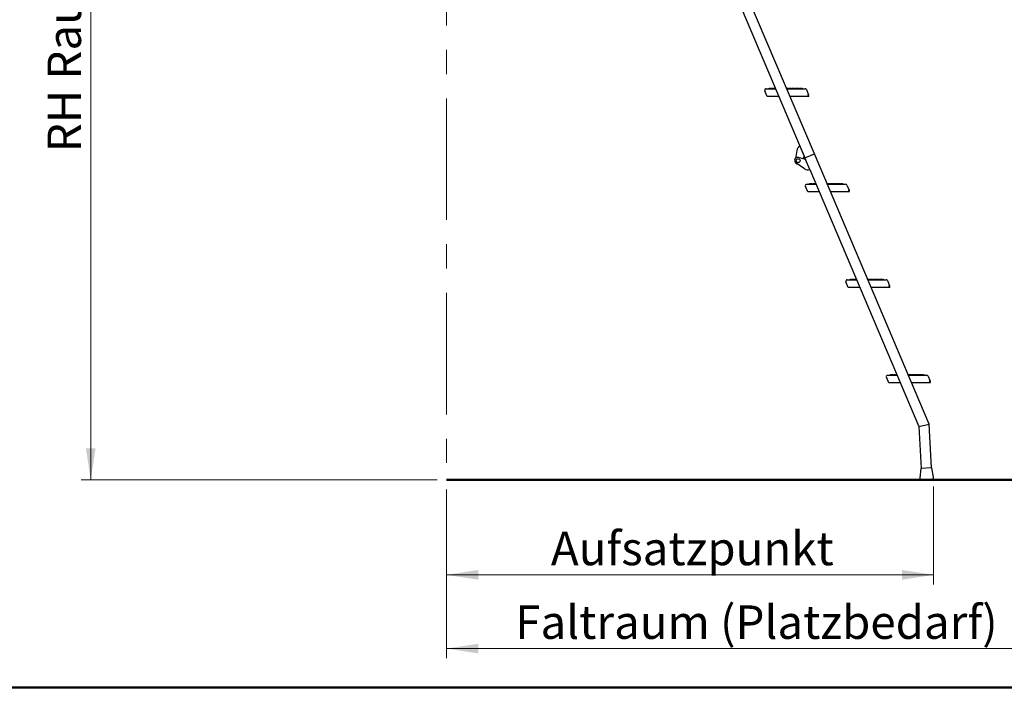
# Model space of a CAD drawing. Units: millimetres. Extents: x 5 to 415, y 3 to 293.
# Drawn here: x 102 to 205, y 3 to 75 of the extents above; entities that cross this region are included whole.
import ezdxf

# ---------------------------------------------------------------- set-up
doc = ezdxf.new("R2010")
doc.units = ezdxf.units.MM
doc.linetypes.add('CENTERX2', pattern=[20.32, 12.7, -2.54, 2.54, -2.54])
doc.styles.add('SLDTEXTSTYLE0', font='TXT', dxfattribs={"width": 0.75})
doc.dimstyles.new('SLDDIMSTYLE0', dxfattribs={"dimtxt": 3.5, "dimasz": 3.302, "dimexe": 0, "dimexo": 0.0625, "dimgap": 0.875, "dimtad": 1, "dimlfac": 25, "dimrnd": 1e-09, "dimzin": 12, "dimdsep": 46, "dimtxsty": 'SLDTEXTSTYLE0', "dimsah": 1, "dimcen": 0.09, "dimadec": 0, "dimazin": 3, "dimtfac": 1, "dimtofl": 0, "dimtmove": 0, "dimatfit": 3, "dimfxl": 0, "dimfrac": 2, "dimtolj": 1, "dimtzin": 12, "dimarcsym": 0})

# ---------------------------------------------------------------- blocks, each defined once
blk = doc.blocks.new('_D_1')
at = {"color": 5, "linetype": 'Continuous', "lineweight": 18}
for p, q in [((145.71, 127.52), (108.51, 127.52)), ((109.51, 127.52), (109.51, 26.7)), ((145.71, 26.7), (108.51, 26.7))]:
    blk.add_line(p, q, dxfattribs=at)
for points in [[(109.51, 127.52), (109.01, 124.22), (110.02, 124.22)], [(109.51, 26.7), (110.02, 30), (109.01, 30)]]:
    blk.add_solid(points, dxfattribs=at)
at = {"color": 5, "linetype": 'Continuous', "lineweight": 18, "insert": (105, 60.94), "char_height": 3.5, "attachment_point": 1, "rotation": 90, "style": 'SLDTEXTSTYLE0'}
blk.add_mtext('RH Raumhöhe', dxfattribs=at)
blk = doc.blocks.new('_D_2')
at = {"color": 5, "linetype": 'Continuous', "lineweight": 18}
for p, q in [((197.61, 25.99), (197.61, 15.77)), ((146.71, 25.7), (146.71, 15.77)), ((197.61, 16.77), (146.71, 16.77))]:
    blk.add_line(p, q, dxfattribs=at)
for points in [[(146.71, 16.77), (150.02, 16.26), (150.02, 17.28)], [(197.61, 16.77), (194.31, 17.28), (194.31, 16.26)]]:
    blk.add_solid(points, dxfattribs=at)
at = {"color": 5, "linetype": 'Continuous', "lineweight": 18, "insert": (157.61, 21.28), "char_height": 3.5, "attachment_point": 1, "style": 'SLDTEXTSTYLE0'}
blk.add_mtext('Aufsatzpunkt', dxfattribs=at)
blk = doc.blocks.new('_D_3')
at = {"color": 5, "linetype": 'Continuous', "lineweight": 18}
for p, q in [((211.47, 64), (211.47, 8.07)), ((146.71, 25.7), (146.71, 8.07)), ((211.47, 9.07), (146.71, 9.07))]:
    blk.add_line(p, q, dxfattribs=at)
for points in [[(146.71, 9.07), (150.02, 8.56), (150.02, 9.57)], [(211.47, 9.07), (208.17, 9.57), (208.17, 8.56)]]:
    blk.add_solid(points, dxfattribs=at)
at = {"color": 5, "linetype": 'Continuous', "lineweight": 18, "insert": (153.88, 13.58), "char_height": 3.5, "attachment_point": 1, "style": 'SLDTEXTSTYLE0'}
blk.add_mtext('Faltraum (Platzbedarf)', dxfattribs=at)

msp = doc.modelspace()

# ---------------------------------------------------------------- linework, layer by layer
at = {"color": 7, "linetype": 'CENTERX2', "lineweight": 18}
msp.add_line((146.71303, 127.52014), (146.71303, 26.69991), dxfattribs=at)
at = {"color": 7, "linetype": 'Continuous', "lineweight": 25}
for p, q in [((185.14325, 60.76787), (171.07693, 93.90604)), ((170.08647, 93.48561), (184.15279, 60.34744)), ((180.21234, 66.76692), (179.96721, 67.34441)), ((180.11449, 67.56692), (180.24031, 67.56692)), ((180.24031, 67.56692), (181.0883, 67.56692)), ((180.39276, 67.62692), (180.37276, 67.58292)), ((180.37276, 67.58292), (180.37276, 67.56692)), ((180.41276, 67.58292), (180.39276, 67.62692)), ((180.43276, 67.62692), (180.41276, 67.58292)), ((180.45276, 67.58292), (180.43276, 67.62692)), ((180.47276, 67.62692), (180.45276, 67.58292)), ((180.49276, 67.58292), (180.47276, 67.62692)), ((180.51276, 67.62692), (180.49276, 67.58292)), ((180.53276, 67.58292), (180.51276, 67.62692)), ((180.55276, 67.62692), (180.53276, 67.58292)), ((180.57276, 67.58292), (180.55276, 67.62692)), ((180.59276, 67.62692), (180.57276, 67.58292)), ((180.61276, 67.58292), (180.59276, 67.62692)), ((180.63276, 67.62692), (180.61276, 67.58292)), ((180.65276, 67.58292), (180.63276, 67.62692)), ((180.67276, 67.62692), (180.65276, 67.58292)), ((180.69276, 67.58292), (180.67276, 67.62692)), ((180.71276, 67.62692), (180.69276, 67.58292)), ((180.73276, 67.58292), (180.71276, 67.62692)), ((180.75276, 67.62692), (180.73276, 67.58292)), ((180.77276, 67.58292), (180.75276, 67.62692)), ((180.79276, 67.62692), (180.77276, 67.58292)), ((180.81276, 67.58292), (180.79276, 67.62692)), ((180.83276, 67.62692), (180.81276, 67.58292)), ((180.85276, 67.58292), (180.83276, 67.62692)), ((180.87276, 67.62692), (180.85276, 67.58292)), ((180.89276, 67.58292), (180.87276, 67.62692)), ((180.91276, 67.62692), (180.89276, 67.58292)), ((180.93276, 67.58292), (180.91276, 67.62692)), ((180.95276, 67.62692), (180.93276, 67.58292)), ((180.97276, 67.58292), (180.95276, 67.62692)), ((180.99276, 67.62692), (180.97276, 67.58292)), ((181.01276, 67.58292), (180.99276, 67.62692)), ((181.03276, 67.62692), (181.01276, 67.58292)), ((181.05276, 67.58292), (181.03276, 67.62692)), ((181.06763, 67.61563), (181.05276, 67.58292)), ((182.23276, 67.62692), (182.23224, 67.62578)), ((182.25276, 67.58292), (182.23276, 67.62692)), ((182.27276, 67.62692), (182.25276, 67.58292)), ((182.25722, 67.56692), (182.32434, 67.56692)), ((182.29276, 67.58292), (182.27276, 67.62692)), ((182.31276, 67.62692), (182.29276, 67.58292)), ((182.33276, 67.58292), (182.31276, 67.62692)), ((182.32434, 67.56692), (183.93034, 67.56692)), ((182.35276, 67.62692), (182.33276, 67.58292)), ((182.37276, 67.58292), (182.35276, 67.62692)), ((182.39276, 67.62692), (182.37276, 67.58292)), ((182.41276, 67.58292), (182.39276, 67.62692)), ((182.43276, 67.62692), (182.41276, 67.58292)), ((182.45276, 67.58292), (182.43276, 67.62692)), ((182.47276, 67.62692), (182.45276, 67.58292)), ((182.49276, 67.58292), (182.47276, 67.62692)), ((182.51276, 67.62692), (182.49276, 67.58292)), ((182.53276, 67.58292), (182.51276, 67.62692)), ((182.55276, 67.62692), (182.53276, 67.58292)), ((182.57276, 67.58292), (182.55276, 67.62692)), ((182.59276, 67.62692), (182.57276, 67.58292)), ((182.61276, 67.58292), (182.59276, 67.62692)), ((182.63276, 67.62692), (182.61276, 67.58292)), ((182.65276, 67.58292), (182.63276, 67.62692)), ((182.67276, 67.62692), (182.65276, 67.58292)), ((182.69276, 67.58292), (182.67276, 67.62692)), ((182.71276, 67.62692), (182.69276, 67.58292)), ((182.73276, 67.58292), (182.71276, 67.62692)), ((182.75276, 67.62692), (182.73276, 67.58292)), ((182.77276, 67.58292), (182.75276, 67.62692)), ((182.79276, 67.62692), (182.77276, 67.58292)), ((182.81276, 67.58292), (182.79276, 67.62692)), ((182.83276, 67.62692), (182.81276, 67.58292)), ((182.85276, 67.58292), (182.83276, 67.62692)), ((182.87276, 67.62692), (182.85276, 67.58292)), ((182.89276, 67.58292), (182.87276, 67.62692)), ((182.91276, 67.62692), (182.89276, 67.58292)), ((182.93276, 67.58292), (182.91276, 67.62692)), ((182.95276, 67.62692), (182.93276, 67.58292)), ((182.97276, 67.58292), (182.95276, 67.62692)), ((182.99276, 67.62692), (182.97276, 67.58292)), ((183.01276, 67.58292), (182.99276, 67.62692)), ((183.03276, 67.62692), (183.01276, 67.58292)), ((183.05276, 67.58292), (183.03276, 67.62692)), ((183.07276, 67.62692), (183.05276, 67.58292)), ((183.09276, 67.58292), (183.07276, 67.62692)), ((183.11276, 67.62692), (183.09276, 67.58292)), ((183.13276, 67.58292), (183.11276, 67.62692)), ((183.15276, 67.62692), (183.13276, 67.58292)), ((183.17276, 67.58292), (183.15276, 67.62692)), ((183.19276, 67.62692), (183.17276, 67.58292)), ((183.21276, 67.58292), (183.19276, 67.62692)), ((183.23276, 67.62692), (183.21276, 67.58292)), ((183.25276, 67.58292), (183.23276, 67.62692)), ((183.27276, 67.62692), (183.25276, 67.58292)), ((183.29276, 67.58292), (183.27276, 67.62692)), ((183.31276, 67.62692), (183.29276, 67.58292)), ((183.33276, 67.58292), (183.31276, 67.62692)), ((183.35276, 67.62692), (183.33276, 67.58292)), ((183.37276, 67.58292), (183.35276, 67.62692)), ((183.39276, 67.62692), (183.37276, 67.58292)), ((183.41276, 67.58292), (183.39276, 67.62692)), ((183.43276, 67.62692), (183.41276, 67.58292)), ((183.45276, 67.58292), (183.43276, 67.62692)), ((183.47276, 67.62692), (183.45276, 67.58292)), ((183.49276, 67.58292), (183.47276, 67.62692)), ((183.51276, 67.62692), (183.49276, 67.58292)), ((183.53276, 67.58292), (183.51276, 67.62692)), ((183.55276, 67.62692), (183.53276, 67.58292)), ((183.57276, 67.58292), (183.55276, 67.62692)), ((183.59276, 67.62692), (183.57276, 67.58292)), ((183.61276, 67.58292), (183.59276, 67.62692)), ((183.63276, 67.62692), (183.61276, 67.58292)), ((183.65276, 67.58292), (183.63276, 67.62692)), ((183.67276, 67.62692), (183.65276, 67.58292)), ((183.69276, 67.58292), (183.67276, 67.62692)), ((183.71276, 67.62692), (183.69276, 67.58292)), ((183.73276, 67.58292), (183.71276, 67.62692)), ((183.75276, 67.62692), (183.73276, 67.58292)), ((183.77276, 67.58292), (183.75276, 67.62692)), ((183.79276, 67.62692), (183.77276, 67.58292)), ((183.81276, 67.58292), (183.79276, 67.62692)), ((183.83276, 67.62692), (183.81276, 67.58292)), ((183.85276, 67.58292), (183.83276, 67.62692)), ((183.87276, 67.62692), (183.85276, 67.58292)), ((183.89276, 67.58292), (183.87276, 67.62692)), ((183.89276, 67.58292), (183.89276, 67.56692)), ((183.93034, 67.56692), (184.16686, 67.56692)), ((184.31414, 67.46944), (184.5415, 66.93381)), ((184.47693, 67.08594), (184.48273, 67.0884)), ((184.48474, 67.06752), (184.48889, 67.06929)), ((180.36961, 66.76692), (180.21234, 66.76692)), ((181.32396, 66.76692), (180.36961, 66.76692)), ((181.42788, 66.76692), (181.32396, 66.76692)), ((182.7107, 66.76692), (182.5968, 66.76692)), ((184.31669, 66.76692), (182.7107, 66.76692)), ((184.56435, 66.76692), (184.31669, 66.76692)), ((184.56435, 66.76692), (184.51341, 66.88692)), ((184.5508, 66.87932), (184.54757, 66.88692)), ((183.30229, 61.12261), (183.1557, 60.27747)), ((183.63702, 61.56251), (184.07464, 60.53154)), ((184.15279, 60.34744), (185.14325, 60.76787)), ((197.14057, 32.50396), (185.14325, 60.76787)), ((184.1196, 59.19717), (183.22107, 59.80688)), ((184.23093, 60.16334), (183.48725, 60.37976)), ((184.07464, 60.53154), (183.92727, 60.25171)), ((184.15279, 60.34744), (184.23093, 60.16334)), ((184.66855, 59.13237), (184.23093, 60.16334)), ((184.66855, 59.13237), (196.07578, 32.25863)), ((184.62829, 57.64865), (184.60829, 57.60465)), ((184.64829, 57.60465), (184.62829, 57.64865)), ((184.66829, 57.64865), (184.64829, 57.60465)), ((184.68829, 57.60465), (184.66829, 57.64865)), ((184.70829, 57.64865), (184.68829, 57.60465)), ((184.72829, 57.60465), (184.70829, 57.64865)), ((184.74829, 57.64865), (184.72829, 57.60465)), ((184.76829, 57.60465), (184.74829, 57.64865)), ((184.78829, 57.64865), (184.76829, 57.60465)), ((184.80829, 57.60465), (184.78829, 57.64865)), ((184.82829, 57.64865), (184.80829, 57.60465)), ((184.84829, 57.60465), (184.82829, 57.64865)), ((184.86829, 57.64865), (184.84829, 57.60465)), ((184.88829, 57.60465), (184.86829, 57.64865)), ((184.90829, 57.64865), (184.88829, 57.60465)), ((184.92829, 57.60465), (184.90829, 57.64865)), ((184.94829, 57.64865), (184.92829, 57.60465)), ((184.96829, 57.60465), (184.94829, 57.64865)), ((184.98829, 57.64865), (184.96829, 57.60465)), ((185.00829, 57.60465), (184.98829, 57.64865)), ((185.02829, 57.64865), (185.00829, 57.60465)), ((185.04829, 57.60465), (185.02829, 57.64865)), ((185.06829, 57.64865), (185.04829, 57.60465)), ((185.08829, 57.60465), (185.06829, 57.64865)), ((185.10829, 57.64865), (185.08829, 57.60465)), ((185.12829, 57.60465), (185.10829, 57.64865)), ((185.14829, 57.64865), (185.12829, 57.60465)), ((185.16829, 57.60465), (185.14829, 57.64865)), ((185.18829, 57.64865), (185.16829, 57.60465)), ((185.20829, 57.60465), (185.18829, 57.64865)), ((185.22829, 57.64865), (185.20829, 57.60465)), ((185.24829, 57.60465), (185.22829, 57.64865)), ((185.26829, 57.64865), (185.24829, 57.60465)), ((185.28829, 57.60465), (185.26829, 57.64865)), ((185.30315, 57.63735), (185.28829, 57.60465)), ((186.46829, 57.64865), (186.46777, 57.64751)), ((186.48829, 57.60465), (186.46829, 57.64865)), ((186.50829, 57.64865), (186.48829, 57.60465)), ((186.52829, 57.60465), (186.50829, 57.64865)), ((186.54829, 57.64865), (186.52829, 57.60465)), ((186.56829, 57.60465), (186.54829, 57.64865)), ((186.58829, 57.64865), (186.56829, 57.60465)), ((186.60829, 57.60465), (186.58829, 57.64865)), ((186.62829, 57.64865), (186.60829, 57.60465)), ((186.64829, 57.60465), (186.62829, 57.64865)), ((186.66829, 57.64865), (186.64829, 57.60465)), ((186.68829, 57.60465), (186.66829, 57.64865)), ((186.70829, 57.64865), (186.68829, 57.60465)), ((186.72829, 57.60465), (186.70829, 57.64865)), ((186.74829, 57.64865), (186.72829, 57.60465)), ((186.76829, 57.60465), (186.74829, 57.64865)), ((186.78829, 57.64865), (186.76829, 57.60465)), ((186.80829, 57.60465), (186.78829, 57.64865)), ((186.82829, 57.64865), (186.80829, 57.60465)), ((186.84829, 57.60465), (186.82829, 57.64865)), ((186.86829, 57.64865), (186.84829, 57.60465)), ((186.88829, 57.60465), (186.86829, 57.64865)), ((186.90829, 57.64865), (186.88829, 57.60465)), ((186.92829, 57.60465), (186.90829, 57.64865)), ((186.94829, 57.64865), (186.92829, 57.60465)), ((186.96829, 57.60465), (186.94829, 57.64865)), ((186.98829, 57.64865), (186.96829, 57.60465)), ((187.00829, 57.60465), (186.98829, 57.64865)), ((187.02829, 57.64865), (187.00829, 57.60465)), ((187.04829, 57.60465), (187.02829, 57.64865)), ((187.06829, 57.64865), (187.04829, 57.60465)), ((187.08829, 57.60465), (187.06829, 57.64865)), ((187.10829, 57.64865), (187.08829, 57.60465)), ((187.12829, 57.60465), (187.10829, 57.64865)), ((187.14829, 57.64865), (187.12829, 57.60465)), ((187.16829, 57.60465), (187.14829, 57.64865)), ((187.18829, 57.64865), (187.16829, 57.60465)), ((187.20829, 57.60465), (187.18829, 57.64865)), ((187.22829, 57.64865), (187.20829, 57.60465)), ((187.24829, 57.60465), (187.22829, 57.64865)), ((187.26829, 57.64865), (187.24829, 57.60465)), ((187.28829, 57.60465), (187.26829, 57.64865)), ((187.30829, 57.64865), (187.28829, 57.60465)), ((187.32829, 57.60465), (187.30829, 57.64865)), ((187.34829, 57.64865), (187.32829, 57.60465)), ((187.36829, 57.60465), (187.34829, 57.64865)), ((187.38829, 57.64865), (187.36829, 57.60465)), ((187.40829, 57.60465), (187.38829, 57.64865)), ((187.42829, 57.64865), (187.40829, 57.60465)), ((187.44829, 57.60465), (187.42829, 57.64865)), ((187.46829, 57.64865), (187.44829, 57.60465)), ((187.48829, 57.60465), (187.46829, 57.64865)), ((187.50829, 57.64865), (187.48829, 57.60465)), ((187.52829, 57.60465), (187.50829, 57.64865)), ((187.54829, 57.64865), (187.52829, 57.60465)), ((187.56829, 57.60465), (187.54829, 57.64865)), ((187.58829, 57.64865), (187.56829, 57.60465)), ((187.60829, 57.60465), (187.58829, 57.64865)), ((187.62829, 57.64865), (187.60829, 57.60465)), ((187.64829, 57.60465), (187.62829, 57.64865)), ((187.66829, 57.64865), (187.64829, 57.60465)), ((187.68829, 57.60465), (187.66829, 57.64865)), ((187.70829, 57.64865), (187.68829, 57.60465)), ((187.72829, 57.60465), (187.70829, 57.64865)), ((187.74829, 57.64865), (187.72829, 57.60465)), ((187.76829, 57.60465), (187.74829, 57.64865)), ((187.78829, 57.64865), (187.76829, 57.60465)), ((187.80829, 57.60465), (187.78829, 57.64865)), ((187.82829, 57.64865), (187.80829, 57.60465)), ((187.84829, 57.60465), (187.82829, 57.64865)), ((187.86829, 57.64865), (187.84829, 57.60465)), ((187.88829, 57.60465), (187.86829, 57.64865)), ((187.90829, 57.64865), (187.88829, 57.60465)), ((187.92829, 57.60465), (187.90829, 57.64865)), ((187.94829, 57.64865), (187.92829, 57.60465)), ((187.96829, 57.60465), (187.94829, 57.64865)), ((187.98829, 57.64865), (187.96829, 57.60465)), ((188.00829, 57.60465), (187.98829, 57.64865)), ((188.02829, 57.64865), (188.00829, 57.60465)), ((188.04829, 57.60465), (188.02829, 57.64865)), ((188.06829, 57.64865), (188.04829, 57.60465)), ((188.08829, 57.60465), (188.06829, 57.64865)), ((188.10829, 57.64865), (188.08829, 57.60465)), ((188.12829, 57.60465), (188.10829, 57.64865)), ((184.44787, 56.78865), (184.20274, 57.36613)), ((184.35002, 57.58865), (184.47584, 57.58865)), ((184.60514, 56.78865), (184.44787, 56.78865)), ((184.47584, 57.58865), (185.32382, 57.58865)), ((185.55949, 56.78865), (184.60514, 56.78865)), ((184.60829, 57.60465), (184.60829, 57.58865)), ((185.6634, 56.78865), (185.55949, 56.78865)), ((186.49275, 57.58865), (186.55987, 57.58865)), ((186.55987, 57.58865), (188.16587, 57.58865)), ((186.94622, 56.78865), (186.83233, 56.78865)), ((188.55222, 56.78865), (186.94622, 56.78865)), ((188.12829, 57.60465), (188.12829, 57.58865)), ((188.16587, 57.58865), (188.40239, 57.58865)), ((188.54967, 57.49117), (188.77703, 56.95554)), ((188.79987, 56.78865), (188.55222, 56.78865)), ((188.71245, 57.10766), (188.71826, 57.11013)), ((188.72027, 57.08925), (188.72442, 57.09101)), ((188.79987, 56.78865), (188.74894, 56.90865)), ((188.78632, 56.90104), (188.7831, 56.90865)), ((188.68339, 46.81038), (188.43827, 47.38786)), ((188.58555, 47.61038), (188.71136, 47.61038)), ((188.71136, 47.61038), (189.55935, 47.61038)), ((188.86381, 47.67038), (188.84381, 47.62638)), ((188.84381, 47.62638), (188.84381, 47.61038)), ((188.88381, 47.62638), (188.86381, 47.67038)), ((188.90381, 47.67038), (188.88381, 47.62638)), ((188.92381, 47.62638), (188.90381, 47.67038)), ((188.94381, 47.67038), (188.92381, 47.62638)), ((188.96381, 47.62638), (188.94381, 47.67038)), ((188.98381, 47.67038), (188.96381, 47.62638)), ((189.00381, 47.62638), (188.98381, 47.67038)), ((189.02381, 47.67038), (189.00381, 47.62638)), ((189.04381, 47.62638), (189.02381, 47.67038)), ((189.06381, 47.67038), (189.04381, 47.62638)), ((189.08381, 47.62638), (189.06381, 47.67038)), ((189.10381, 47.67038), (189.08381, 47.62638)), ((189.12381, 47.62638), (189.10381, 47.67038)), ((189.14381, 47.67038), (189.12381, 47.62638)), ((189.16381, 47.62638), (189.14381, 47.67038)), ((189.18381, 47.67038), (189.16381, 47.62638)), ((189.20381, 47.62638), (189.18381, 47.67038)), ((189.22381, 47.67038), (189.20381, 47.62638)), ((189.24381, 47.62638), (189.22381, 47.67038)), ((189.26381, 47.67038), (189.24381, 47.62638)), ((189.28381, 47.62638), (189.26381, 47.67038)), ((189.30381, 47.67038), (189.28381, 47.62638)), ((189.32381, 47.62638), (189.30381, 47.67038)), ((189.34381, 47.67038), (189.32381, 47.62638)), ((189.36381, 47.62638), (189.34381, 47.67038)), ((189.38381, 47.67038), (189.36381, 47.62638)), ((189.40381, 47.62638), (189.38381, 47.67038)), ((189.42381, 47.67038), (189.40381, 47.62638)), ((189.44381, 47.62638), (189.42381, 47.67038)), ((189.46381, 47.67038), (189.44381, 47.62638)), ((189.48381, 47.62638), (189.46381, 47.67038)), ((189.50381, 47.67038), (189.48381, 47.62638)), ((189.52381, 47.62638), (189.50381, 47.67038)), ((189.53868, 47.65908), (189.52381, 47.62638)), ((190.70381, 47.67038), (190.70329, 47.66923)), ((190.72381, 47.62638), (190.70381, 47.67038)), ((190.74381, 47.67038), (190.72381, 47.62638)), ((190.72827, 47.61038), (190.79539, 47.61038)), ((190.76381, 47.62638), (190.74381, 47.67038)), ((190.78381, 47.67038), (190.76381, 47.62638)), ((190.80381, 47.62638), (190.78381, 47.67038)), ((190.79539, 47.61038), (192.40139, 47.61038)), ((190.82381, 47.67038), (190.80381, 47.62638)), ((190.84381, 47.62638), (190.82381, 47.67038)), ((190.86381, 47.67038), (190.84381, 47.62638)), ((190.88381, 47.62638), (190.86381, 47.67038)), ((190.90381, 47.67038), (190.88381, 47.62638)), ((190.92381, 47.62638), (190.90381, 47.67038)), ((190.94381, 47.67038), (190.92381, 47.62638)), ((190.96381, 47.62638), (190.94381, 47.67038)), ((190.98381, 47.67038), (190.96381, 47.62638)), ((191.00381, 47.62638), (190.98381, 47.67038)), ((191.02381, 47.67038), (191.00381, 47.62638)), ((191.04381, 47.62638), (191.02381, 47.67038)), ((191.06381, 47.67038), (191.04381, 47.62638)), ((191.08381, 47.62638), (191.06381, 47.67038)), ((191.10381, 47.67038), (191.08381, 47.62638)), ((191.12381, 47.62638), (191.10381, 47.67038)), ((191.14381, 47.67038), (191.12381, 47.62638)), ((191.16381, 47.62638), (191.14381, 47.67038)), ((191.18381, 47.67038), (191.16381, 47.62638)), ((191.20381, 47.62638), (191.18381, 47.67038)), ((191.22381, 47.67038), (191.20381, 47.62638)), ((191.24381, 47.62638), (191.22381, 47.67038)), ((191.26381, 47.67038), (191.24381, 47.62638)), ((191.28381, 47.62638), (191.26381, 47.67038)), ((191.30381, 47.67038), (191.28381, 47.62638)), ((191.32381, 47.62638), (191.30381, 47.67038)), ((191.34381, 47.67038), (191.32381, 47.62638)), ((191.36381, 47.62638), (191.34381, 47.67038)), ((191.38381, 47.67038), (191.36381, 47.62638)), ((191.40381, 47.62638), (191.38381, 47.67038)), ((191.42381, 47.67038), (191.40381, 47.62638)), ((191.44381, 47.62638), (191.42381, 47.67038)), ((191.46381, 47.67038), (191.44381, 47.62638)), ((191.48381, 47.62638), (191.46381, 47.67038)), ((191.50381, 47.67038), (191.48381, 47.62638)), ((191.52381, 47.62638), (191.50381, 47.67038)), ((191.54381, 47.67038), (191.52381, 47.62638)), ((191.56381, 47.62638), (191.54381, 47.67038)), ((191.58381, 47.67038), (191.56381, 47.62638)), ((191.60381, 47.62638), (191.58381, 47.67038)), ((191.62381, 47.67038), (191.60381, 47.62638)), ((191.64381, 47.62638), (191.62381, 47.67038)), ((191.66381, 47.67038), (191.64381, 47.62638)), ((191.68381, 47.62638), (191.66381, 47.67038)), ((191.70381, 47.67038), (191.68381, 47.62638)), ((191.72381, 47.62638), (191.70381, 47.67038)), ((191.74381, 47.67038), (191.72381, 47.62638)), ((191.76381, 47.62638), (191.74381, 47.67038)), ((191.78381, 47.67038), (191.76381, 47.62638)), ((191.80381, 47.62638), (191.78381, 47.67038)), ((191.82381, 47.67038), (191.80381, 47.62638)), ((191.84381, 47.62638), (191.82381, 47.67038)), ((191.86381, 47.67038), (191.84381, 47.62638)), ((191.88381, 47.62638), (191.86381, 47.67038)), ((191.90381, 47.67038), (191.88381, 47.62638)), ((191.92381, 47.62638), (191.90381, 47.67038)), ((191.94381, 47.67038), (191.92381, 47.62638)), ((191.96381, 47.62638), (191.94381, 47.67038)), ((191.98381, 47.67038), (191.96381, 47.62638)), ((192.00381, 47.62638), (191.98381, 47.67038)), ((192.02381, 47.67038), (192.00381, 47.62638)), ((192.04381, 47.62638), (192.02381, 47.67038)), ((192.06381, 47.67038), (192.04381, 47.62638)), ((192.08381, 47.62638), (192.06381, 47.67038)), ((192.10381, 47.67038), (192.08381, 47.62638)), ((192.12381, 47.62638), (192.10381, 47.67038)), ((192.14381, 47.67038), (192.12381, 47.62638)), ((192.16381, 47.62638), (192.14381, 47.67038)), ((192.18381, 47.67038), (192.16381, 47.62638)), ((192.20381, 47.62638), (192.18381, 47.67038)), ((192.22381, 47.67038), (192.20381, 47.62638)), ((192.24381, 47.62638), (192.22381, 47.67038)), ((192.26381, 47.67038), (192.24381, 47.62638)), ((192.28381, 47.62638), (192.26381, 47.67038)), ((192.30381, 47.67038), (192.28381, 47.62638)), ((192.32381, 47.62638), (192.30381, 47.67038)), ((192.34381, 47.67038), (192.32381, 47.62638)), ((192.36381, 47.62638), (192.34381, 47.67038)), ((192.36381, 47.62638), (192.36381, 47.61038)), ((192.40139, 47.61038), (192.63791, 47.61038)), ((192.78519, 47.5129), (193.01255, 46.97727)), ((188.84066, 46.81038), (188.68339, 46.81038)), ((189.79501, 46.81038), (188.84066, 46.81038)), ((189.89893, 46.81038), (189.79501, 46.81038)), ((191.18175, 46.81038), (191.06785, 46.81038)), ((192.78775, 46.81038), (191.18175, 46.81038)), ((193.0354, 46.81038), (192.78775, 46.81038)), ((192.94798, 47.12939), (192.95378, 47.13185)), ((192.95579, 47.11098), (192.95994, 47.11274)), ((193.0354, 46.81038), (192.98446, 46.93038)), ((193.02185, 46.92277), (193.01862, 46.93038)), ((192.91892, 36.83211), (192.67379, 37.40959)), ((192.82107, 37.63211), (192.94689, 37.63211)), ((192.94689, 37.63211), (193.79488, 37.63211)), ((193.09934, 37.69211), (193.07934, 37.64811)), ((193.07934, 37.64811), (193.07934, 37.63211)), ((193.11934, 37.64811), (193.09934, 37.69211)), ((193.13934, 37.69211), (193.11934, 37.64811)), ((193.15934, 37.64811), (193.13934, 37.69211)), ((193.17934, 37.69211), (193.15934, 37.64811)), ((193.19934, 37.64811), (193.17934, 37.69211)), ((193.21934, 37.69211), (193.19934, 37.64811)), ((193.23934, 37.64811), (193.21934, 37.69211)), ((193.25934, 37.69211), (193.23934, 37.64811)), ((193.27934, 37.64811), (193.25934, 37.69211)), ((193.29934, 37.69211), (193.27934, 37.64811)), ((193.31934, 37.64811), (193.29934, 37.69211)), ((193.33934, 37.69211), (193.31934, 37.64811)), ((193.35934, 37.64811), (193.33934, 37.69211)), ((193.37934, 37.69211), (193.35934, 37.64811)), ((193.39934, 37.64811), (193.37934, 37.69211)), ((193.41934, 37.69211), (193.39934, 37.64811)), ((193.43934, 37.64811), (193.41934, 37.69211)), ((193.45934, 37.69211), (193.43934, 37.64811)), ((193.47934, 37.64811), (193.45934, 37.69211)), ((193.49934, 37.69211), (193.47934, 37.64811)), ((193.51934, 37.64811), (193.49934, 37.69211)), ((193.53934, 37.69211), (193.51934, 37.64811)), ((193.55934, 37.64811), (193.53934, 37.69211)), ((193.57934, 37.69211), (193.55934, 37.64811)), ((193.59934, 37.64811), (193.57934, 37.69211)), ((193.61934, 37.69211), (193.59934, 37.64811)), ((193.63934, 37.64811), (193.61934, 37.69211)), ((193.65934, 37.69211), (193.63934, 37.64811)), ((193.67934, 37.64811), (193.65934, 37.69211)), ((193.69934, 37.69211), (193.67934, 37.64811)), ((193.71934, 37.64811), (193.69934, 37.69211)), ((193.73934, 37.69211), (193.71934, 37.64811)), ((193.75934, 37.64811), (193.73934, 37.69211)), ((193.7742, 37.68081), (193.75934, 37.64811)), ((194.93934, 37.69211), (194.93882, 37.69096)), ((194.95934, 37.64811), (194.93934, 37.69211)), ((194.97934, 37.69211), (194.95934, 37.64811)), ((194.9638, 37.63211), (195.03092, 37.63211)), ((194.99934, 37.64811), (194.97934, 37.69211)), ((195.01934, 37.69211), (194.99934, 37.64811)), ((195.03934, 37.64811), (195.01934, 37.69211)), ((195.03092, 37.63211), (196.63692, 37.63211)), ((195.05934, 37.69211), (195.03934, 37.64811)), ((195.07934, 37.64811), (195.05934, 37.69211)), ((195.09934, 37.69211), (195.07934, 37.64811)), ((195.11934, 37.64811), (195.09934, 37.69211)), ((195.13934, 37.69211), (195.11934, 37.64811)), ((195.15934, 37.64811), (195.13934, 37.69211)), ((195.17934, 37.69211), (195.15934, 37.64811)), ((195.19934, 37.64811), (195.17934, 37.69211)), ((195.21934, 37.69211), (195.19934, 37.64811)), ((195.23934, 37.64811), (195.21934, 37.69211)), ((195.25934, 37.69211), (195.23934, 37.64811)), ((195.27934, 37.64811), (195.25934, 37.69211)), ((195.29934, 37.69211), (195.27934, 37.64811)), ((195.31934, 37.64811), (195.29934, 37.69211)), ((195.33934, 37.69211), (195.31934, 37.64811)), ((195.35934, 37.64811), (195.33934, 37.69211)), ((195.37934, 37.69211), (195.35934, 37.64811)), ((195.39934, 37.64811), (195.37934, 37.69211)), ((195.41934, 37.69211), (195.39934, 37.64811)), ((195.43934, 37.64811), (195.41934, 37.69211)), ((195.45934, 37.69211), (195.43934, 37.64811)), ((195.47934, 37.64811), (195.45934, 37.69211)), ((195.49934, 37.69211), (195.47934, 37.64811)), ((195.51934, 37.64811), (195.49934, 37.69211)), ((195.53934, 37.69211), (195.51934, 37.64811)), ((195.55934, 37.64811), (195.53934, 37.69211)), ((195.57934, 37.69211), (195.55934, 37.64811)), ((195.59934, 37.64811), (195.57934, 37.69211)), ((195.61934, 37.69211), (195.59934, 37.64811)), ((195.63934, 37.64811), (195.61934, 37.69211)), ((195.65934, 37.69211), (195.63934, 37.64811)), ((195.67934, 37.64811), (195.65934, 37.69211)), ((195.69934, 37.69211), (195.67934, 37.64811)), ((195.71934, 37.64811), (195.69934, 37.69211)), ((195.73934, 37.69211), (195.71934, 37.64811)), ((195.75934, 37.64811), (195.73934, 37.69211)), ((195.77934, 37.69211), (195.75934, 37.64811)), ((195.79934, 37.64811), (195.77934, 37.69211)), ((195.81934, 37.69211), (195.79934, 37.64811)), ((195.83934, 37.64811), (195.81934, 37.69211)), ((195.85934, 37.69211), (195.83934, 37.64811)), ((195.87934, 37.64811), (195.85934, 37.69211)), ((195.89934, 37.69211), (195.87934, 37.64811)), ((195.91934, 37.64811), (195.89934, 37.69211)), ((195.93934, 37.69211), (195.91934, 37.64811)), ((195.95934, 37.64811), (195.93934, 37.69211)), ((195.97934, 37.69211), (195.95934, 37.64811)), ((195.99934, 37.64811), (195.97934, 37.69211)), ((196.01934, 37.69211), (195.99934, 37.64811)), ((196.03934, 37.64811), (196.01934, 37.69211)), ((196.05934, 37.69211), (196.03934, 37.64811)), ((196.07934, 37.64811), (196.05934, 37.69211)), ((196.09934, 37.69211), (196.07934, 37.64811)), ((196.11934, 37.64811), (196.09934, 37.69211)), ((196.13934, 37.69211), (196.11934, 37.64811)), ((196.15934, 37.64811), (196.13934, 37.69211)), ((196.17934, 37.69211), (196.15934, 37.64811)), ((196.19934, 37.64811), (196.17934, 37.69211)), ((196.21934, 37.69211), (196.19934, 37.64811)), ((196.23934, 37.64811), (196.21934, 37.69211)), ((196.25934, 37.69211), (196.23934, 37.64811)), ((196.27934, 37.64811), (196.25934, 37.69211)), ((196.29934, 37.69211), (196.27934, 37.64811)), ((196.31934, 37.64811), (196.29934, 37.69211)), ((196.33934, 37.69211), (196.31934, 37.64811)), ((196.35934, 37.64811), (196.33934, 37.69211)), ((196.37934, 37.69211), (196.35934, 37.64811)), ((196.39934, 37.64811), (196.37934, 37.69211)), ((196.41934, 37.69211), (196.39934, 37.64811)), ((196.43934, 37.64811), (196.41934, 37.69211)), ((196.45934, 37.69211), (196.43934, 37.64811)), ((196.47934, 37.64811), (196.45934, 37.69211)), ((196.49934, 37.69211), (196.47934, 37.64811)), ((196.51934, 37.64811), (196.49934, 37.69211)), ((196.53934, 37.69211), (196.51934, 37.64811)), ((196.55934, 37.64811), (196.53934, 37.69211)), ((196.57934, 37.69211), (196.55934, 37.64811)), ((196.59934, 37.64811), (196.57934, 37.69211)), ((196.59934, 37.64811), (196.59934, 37.63211)), ((196.63692, 37.63211), (196.87344, 37.63211)), ((197.02072, 37.53462), (197.24808, 36.99899)), ((197.1835, 37.15112), (197.18931, 37.15358)), ((197.19132, 37.13271), (197.19547, 37.13447)), ((193.07619, 36.83211), (192.91892, 36.83211)), ((194.03054, 36.83211), (193.07619, 36.83211)), ((194.13446, 36.83211), (194.03054, 36.83211)), ((195.41727, 36.83211), (195.30338, 36.83211)), ((197.02327, 36.83211), (195.41727, 36.83211)), ((197.27092, 36.83211), (197.02327, 36.83211)), ((197.27092, 36.83211), (197.21999, 36.95211)), ((197.25738, 36.9445), (197.25415, 36.95211)), ((196.07578, 32.25863), (197.14057, 32.50396)), ((196.07578, 32.25863), (196.30048, 27.89778)), ((197.37506, 27.95315), (197.14057, 32.50396)), ((196.26054, 27.89572), (196.16353, 26.91942)), ((197.415, 27.9552), (196.26054, 27.89572)), ((197.61184, 26.99405), (197.415, 27.9552)), ((197.4262, 26.75419), (196.37284, 26.69991))]:
    msp.add_line(p, q, dxfattribs=at)
at = {"color": 7, "linetype": 'Continuous', "lineweight": 50}
msp.add_line((146.71303, 26.69991), (211.46783, 26.69991), dxfattribs=at)
at = {"color": 9, "linetype": 'Continuous', "lineweight": 50}
msp.add_line((415, 5), (5, 5), dxfattribs=at)
at = {"color": 7, "linetype": 'Continuous', "lineweight": 25}
msp.add_circle((183.4532, 60.05048), 0.2, dxfattribs=at)
for centre, radius, start, end in [((180.11449, 67.40692), 0.16, 90, 203), ((184.16686, 67.40692), 0.16, 23, 90), ((184.43104, 66.88692), 0.12, 332.1865088, 356.3651023), ((183.89347, 61.02007), 0.6, 115.3031668, 170.1598737), ((183.40076, 60.07168), 0.32, 74.3178125, 235.8401263), ((183.43201, 59.99803), 0.32, 195.8192351, 266.0229214), ((184.4565, 59.69365), 0.6, 235.8401263, 290.6968332), ((184.35002, 57.42865), 0.16, 90, 203), ((188.40239, 57.42865), 0.16, 23, 90), ((188.66657, 56.90865), 0.12, 332.1865088, 356.3651023), ((188.58555, 47.45038), 0.16, 90, 203), ((192.63791, 47.45038), 0.16, 23, 90), ((192.90209, 46.93038), 0.12, 332.1865088, 356.3651023), ((192.82107, 37.47211), 0.16, 90, 203), ((196.87344, 37.47211), 0.16, 23, 90), ((197.13762, 36.95211), 0.12, 332.1865088, 356.3651023), ((196.36255, 26.89965), 0.2, 174.3255357, 272.94967), ((197.41591, 26.95392), 0.2, 272.94967, 11.5738044)]:
    msp.add_arc(centre, radius, start, end, dxfattribs=at)
for points, knots in [([(184.51341, 66.88692), (184.51092, 66.8933), (184.50594, 66.90606), (184.50197, 66.92381), (184.50122, 66.93722), (184.5033, 66.94528), (184.50769, 66.94788), (184.51417, 66.94461), (184.52253, 66.935), (184.53228, 66.91922), (184.54098, 66.90204), (184.54589, 66.89077), (184.54757, 66.88692)], [0, 0, 0, 0, 0.103030136, 0.206424944, 0.301941942, 0.393402856, 0.487414966, 0.587978487, 0.696858549, 0.813813281, 0.936534749, 1, 1, 1, 1]), ([(184.5508, 66.87932), (184.54976, 66.89797), (184.54872, 66.91677), (184.54155, 66.93369), (184.5415, 66.93381)], [0, 0, 0, 0, 0.992583372, 1, 1, 1, 1]), ([(188.74894, 56.90865), (188.74645, 56.91502), (188.74147, 56.92779), (188.73749, 56.94554), (188.73675, 56.95894), (188.73883, 56.96701), (188.74321, 56.96961), (188.7497, 56.96634), (188.75806, 56.95673), (188.76781, 56.94095), (188.7765, 56.92377), (188.78142, 56.91249), (188.7831, 56.90865)], [0, 0, 0, 0, 0.103030136, 0.206424944, 0.301941942, 0.393402856, 0.487414966, 0.587978487, 0.696858549, 0.813813281, 0.936534749, 1, 1, 1, 1]), ([(188.78632, 56.90104), (188.78529, 56.9197), (188.78424, 56.9385), (188.77708, 56.95541), (188.77703, 56.95554)], [0, 0, 0, 0, 0.992583372, 1, 1, 1, 1]), ([(192.98446, 46.93038), (192.98197, 46.93675), (192.97699, 46.94952), (192.97302, 46.96726), (192.97227, 46.98067), (192.97435, 46.98873), (192.97874, 46.99134), (192.98522, 46.98807), (192.99358, 46.97846), (193.00333, 46.96268), (193.01203, 46.9455), (193.01695, 46.93422), (193.01862, 46.93038)], [0, 0, 0, 0, 0.103030136, 0.206424944, 0.301941942, 0.393402856, 0.487414966, 0.587978487, 0.696858549, 0.813813281, 0.936534749, 1, 1, 1, 1]), ([(193.02185, 46.92277), (193.02081, 46.94143), (193.01977, 46.96023), (193.01261, 46.97714), (193.01255, 46.97727)], [0, 0, 0, 0, 0.992583372, 1, 1, 1, 1]), ([(197.21999, 36.95211), (197.2175, 36.95848), (197.21252, 36.97125), (197.20854, 36.98899), (197.2078, 37.0024), (197.20988, 37.01046), (197.21426, 37.01307), (197.22075, 37.0098), (197.22911, 37.00018), (197.23886, 36.98441), (197.24756, 36.96723), (197.25247, 36.95595), (197.25415, 36.95211)], [0, 0, 0, 0, 0.103030136, 0.206424944, 0.301941942, 0.393402856, 0.487414966, 0.587978487, 0.696858549, 0.813813281, 0.936534749, 1, 1, 1, 1]), ([(197.25738, 36.9445), (197.25634, 36.96316), (197.25529, 36.98196), (197.24813, 36.99887), (197.24808, 36.99899)], [0, 0, 0, 0, 0.992583372, 1, 1, 1, 1])]:
    msp.add_open_spline(points, degree=3, knots=knots, dxfattribs=at)

# ---------------------------------------------------------------- dimensions: what is measured, and where the dimension line sits
at = {"color": 5, "linetype": 'Continuous', "lineweight": 18}
for base, p1, angle, picture, middle in [((109.51303, 26.69991), (146.71303, 127.52014), 90, '_D_1', (109.51303, 77.11003)), ((146.71303, 16.76922), (197.61184, 26.99405), 0, '_D_2', (172.16243, 16.76922))]:
    dim = msp.add_linear_dim(base=base, p1=p1, p2=(146.71303, 26.69991), angle=angle, dimstyle='SLDDIMSTYLE0', dxfattribs=at)
    dim.commit()
    dim.dimension.update_dxf_attribs({"geometry": picture, "text_midpoint": middle, "dimtype": 160})
dim = msp.add_linear_dim(base=(146.71303, 9.06667), p1=(211.46783, 64.9979), p2=(146.71303, 26.69991), dimstyle='SLDDIMSTYLE0', dxfattribs=at)
dim.commit()
dim.dimension.update_dxf_attribs({"geometry": '_D_3', "text_midpoint": (179.09043, 9.06667), "dimtype": 160})

doc.saveas('drawing.dxf')
